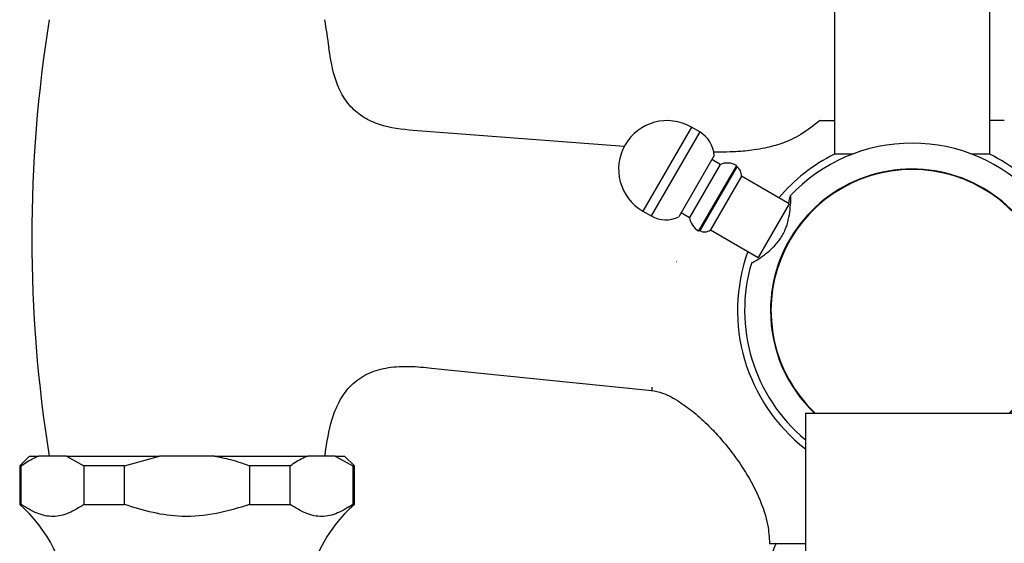
# Model space of a CAD drawing. Units: millimetres. Extents: x 3 to 3996, y 5 to 3995.
# Drawn here: x 1884 to 1985, y 871 to 925 of the extents above; entities that cross this region are included whole.
import ezdxf

# ---------------------------------------------------------------- set-up
doc = ezdxf.new("R2010")
doc.units = ezdxf.units.MM

msp = doc.modelspace()

# ---------------------------------------------------------------- linework, layer by layer
at = {"color": 7, "linetype": 'Continuous', "lineweight": 25}
for p, q in [((1967.96, 948.63), (1967.96, 910.76)), ((1983.96, 910.76), (1983.96, 948.63)), ((1954.06, 913.05), (1953.2, 913.55)), ((1966.46, 914.23), (1967.96, 914.23)), ((1985.46, 914.23), (1983.96, 914.23)), ((1946.28, 911.54), (1924.98, 913.17)), ((1955.55, 910.63), (1951.9, 904.31)), ((1969.77, 910.76), (1967.96, 910.76)), ((1983.96, 910.76), (1982.15, 910.76)), ((1956.17, 909.7), (1953.02, 904.24)), ((1957.84, 909.6), (1953.94, 902.84)), ((1957.88, 909.46), (1954.08, 902.88)), ((1956.17, 909.7), (1955.3, 910.2)), ((1957.88, 909.46), (1957.84, 909.6)), ((1958.36, 908.49), (1955.16, 902.95)), ((1963.3, 905.64), (1958.36, 908.49)), ((1963.3, 905.64), (1960.1, 900.1)), ((1948.2, 904.89), (1949.06, 904.39)), ((1952.15, 904.74), (1953.02, 904.24)), ((1953.94, 902.84), (1954.08, 902.88)), ((1955.16, 902.95), (1960.1, 900.1)), ((1926.41, 888.71), (1949.14, 886.39)), ((1964.96, 884.06), (1964.96, 524.06)), ((1964.96, 884.06), (1975.96, 884.06)), ((1975.96, 884.06), (1986.96, 884.06)), ((1884.96, 879.63), (1883.96, 878.63)), ((1884.96, 879.63), (1885.94, 879.63)), ((1888.77, 879.63), (1885.94, 879.63)), ((1888.77, 879.63), (1890.58, 878.63)), ((1888.77, 879.63), (1898.37, 879.63)), ((1894.76, 878.63), (1898.37, 879.63)), ((1904.05, 879.63), (1898.37, 879.63)), ((1904.05, 879.63), (1913.65, 879.63)), ((1916.49, 879.63), (1913.65, 879.63)), ((1916.49, 879.63), (1918.29, 878.63)), ((1916.49, 879.63), (1917.46, 879.63)), ((1918.46, 878.63), (1917.46, 879.63)), ((1883.96, 878.63), (1883.96, 874.63)), ((1884.13, 878.63), (1883.96, 878.63)), ((1884.13, 874.63), (1884.13, 878.63)), ((1894.76, 878.63), (1890.58, 878.63)), ((1890.58, 878.63), (1890.58, 874.63)), ((1894.76, 874.63), (1894.76, 878.63)), ((1911.84, 878.63), (1907.66, 878.63)), ((1907.66, 878.63), (1907.66, 874.63)), ((1911.84, 874.63), (1911.84, 878.63)), ((1918.29, 878.63), (1918.29, 874.63)), ((1918.46, 878.63), (1918.29, 878.63)), ((1918.46, 874.63), (1918.46, 878.63)), ((1883.96, 874.63), (1884.13, 874.63)), ((1890.58, 874.63), (1894.76, 874.63)), ((1907.66, 874.63), (1911.84, 874.63)), ((1918.29, 874.63), (1918.46, 874.63)), ((1961.26, 870.63), (1964.96, 870.63))]:
    msp.add_line(p, q, dxfattribs=at)
at = {"color": 8, "linetype": 'Continuous', "lineweight": 25}
for p, q in [((1953.2, 913.55), (1948.2, 904.89)), ((1954.06, 913.05), (1949.06, 904.39))]:
    msp.add_line(p, q, dxfattribs=at)
at = {"color": 7, "linetype": 'Continuous', "lineweight": 25}
for centre, radius, start, end in [((2026.74, 902.13), 141.53, 170.8522, 189.1478), ((1775.69, 902.13), 141.53, 7.9679, 9.1478), ((1950.7, 909.22), 5, 60, 240), ((1952.57, 910.46), 2.99, 3.2619, 60), ((1975.96, 894.63), 17.27, 90, 136.7871), ((1975.96, 894.63), 17.27, 43.2118, 90), ((1975.96, 894.63), 18, 116.3878, 139.7597), ((1975.96, 894.63), 18, 40.2403, 63.6122), ((1956.91, 908), 1.85, 59.6083, 113.5218), ((1957.39, 908.61), 0.975, 352.6199, 60), ((1975.96, 894.63), 14.6, 313.6226, 180), ((1975.96, 894.63), 14.55, 313.4156, 226.5844), ((1950.56, 906.98), 2.99, 240, 296.7381), ((1954.86, 904.45), 1.85, 186.4782, 240.3917), ((1954.57, 903.72), 0.975, 240, 307.3801), ((1975.96, 894.63), 18, 160.2403, 232.3301), ((1975.96, 894.63), 17.27, 163.2843, 230.4385), ((1975.96, 894.63), 14.6, 180, 226.3774), ((1775.69, 902.13), 141.53, 350.8522, 351.1273), ((1874.07, 863.36), 15, 4.8667, 48.7209), ((1928.36, 863.36), 15, 131.2791, 175.1333), ((1975.62, 864.06), 15.16, 154.2963, 225.32)]:
    msp.add_arc(centre, radius, start, end, dxfattribs=at)
for points, knots in [([(1924.98, 913.17), (1923.8, 913.28), (1922.02, 913.43), (1919.81, 914.27), (1918.35, 915.28), (1917.26, 916.67), (1916.28, 918.83), (1916.02, 920.59), (1915.84, 921.76)], [0, 0, 0, 0, 0.251652, 0.377609, 0.499973, 0.62312, 0.750563, 1, 1, 1, 1]), ([(1966.46, 914.23), (1965.82, 913.72), (1964.61, 912.77), (1962.65, 911.86), (1961.01, 911.42), (1959.72, 911.2), (1958.53, 911.06), (1957.22, 910.98), (1956.14, 910.95), (1955.56, 910.96), (1955.47, 910.97)], [0, 0, 0, 0, 0.208164, 0.391584, 0.545506, 0.642258, 0.723903, 0.853862, 0.975801, 1, 1, 1, 1]), ([(1959.44, 899.59), (1959.45, 899.58), (1959.46, 899.55), (1959.91, 899.81), (1960.63, 900.29), (1961.51, 901), (1962.34, 901.93), (1962.91, 902.96), (1963.23, 904.04), (1963.4, 905.11), (1963.46, 906.01), (1963.45, 906.51), (1963.41, 906.45), (1963.4, 906.43)], [0, 0, 0, 0, 0.079689, 0.171745, 0.269105, 0.375659, 0.463821, 0.552389, 0.633014, 0.72539, 0.833298, 0.940194, 1, 1, 1, 1]), ([(1963.37, 906.43), (1963.34, 906.32), (1963.3, 906.16), (1963.22, 905.8), (1963.2, 905.69)], [0, 0, 0, 0, 0.6972727, 1, 1, 1, 1]), ([(1951.63, 899.69), (1951.63, 899.69), (1951.64, 899.69), (1951.65, 899.7), (1951.66, 899.7)], [0, 0, 0, 0, 0.500014, 1, 1, 1, 1]), ([(1915.52, 880.3), (1915.71, 881.51), (1916.02, 883.36), (1917.06, 885.66), (1918.27, 887.2), (1919.98, 888.29), (1922, 888.83), (1924.19, 888.93), (1925.67, 888.78), (1926.41, 888.71)], [0, 0, 0, 0, 0.227958, 0.349787, 0.470197, 0.591512, 0.721485, 0.859412, 1, 1, 1, 1]), ([(1949.06, 886.4), (1949.46, 886.32), (1950.49, 886.12), (1951.97, 885.26), (1953.55, 884.1), (1954.92, 882.84), (1956.28, 881.39), (1957.71, 879.63), (1959.3, 877.24), (1960.47, 874.77), (1961.14, 872.48), (1961.22, 871.25), (1961.26, 870.63)], [0, 0, 0, 0, 0.05723, 0.150149, 0.239902, 0.337542, 0.415632, 0.522846, 0.661488, 0.824637, 0.911634, 1, 1, 1, 1]), ([(1884.13, 878.63), (1884.56, 878.93), (1885.15, 879.33), (1885.76, 879.57), (1885.94, 879.63)], [0, 0, 0, 0, 0.721223, 1, 1, 1, 1]), ([(1904.05, 879.63), (1904.6, 879.52), (1905.83, 879.27), (1907.01, 878.86), (1907.66, 878.63)], [0, 0, 0, 0, 0.450942, 1, 1, 1, 1]), ([(1911.84, 878.63), (1912.27, 878.93), (1912.86, 879.33), (1913.48, 879.57), (1913.65, 879.63)], [0, 0, 0, 0, 0.721223, 1, 1, 1, 1]), ([(1890.58, 874.63), (1890.07, 874.31), (1889.03, 873.67), (1887.4, 873.27), (1885.74, 873.64), (1884.67, 874.3), (1884.13, 874.63)], [0, 0, 0, 0, 0.2442784, 0.4934483, 0.7426585, 1, 1, 1, 1]), ([(1907.66, 874.63), (1906.54, 874.29), (1904.26, 873.58), (1900.87, 873.27), (1897.66, 873.73), (1895.74, 874.33), (1894.76, 874.63)], [0, 0, 0, 0, 0.267066, 0.541217, 0.767884, 1, 1, 1, 1]), ([(1918.29, 874.63), (1917.78, 874.31), (1916.74, 873.67), (1915.11, 873.27), (1913.45, 873.64), (1912.38, 874.3), (1911.84, 874.63)], [0, 0, 0, 0, 0.244278, 0.493448, 0.742659, 1, 1, 1, 1])]:
    msp.add_open_spline(points, degree=3, knots=knots, dxfattribs=at)
at = {"color": 8, "linetype": 'Continuous', "lineweight": 25}
msp.add_open_spline([(1949.14, 886.44), (1949.14, 886.42), (1949.13, 886.37), (1949.15, 886.51), (1949.17, 886.73), (1949.17, 886.74)], degree=3, knots=[0, 0, 0, 0, 0.469159, 0.976408, 1, 1, 1, 1], dxfattribs=at)

doc.saveas('drawing.dxf')
